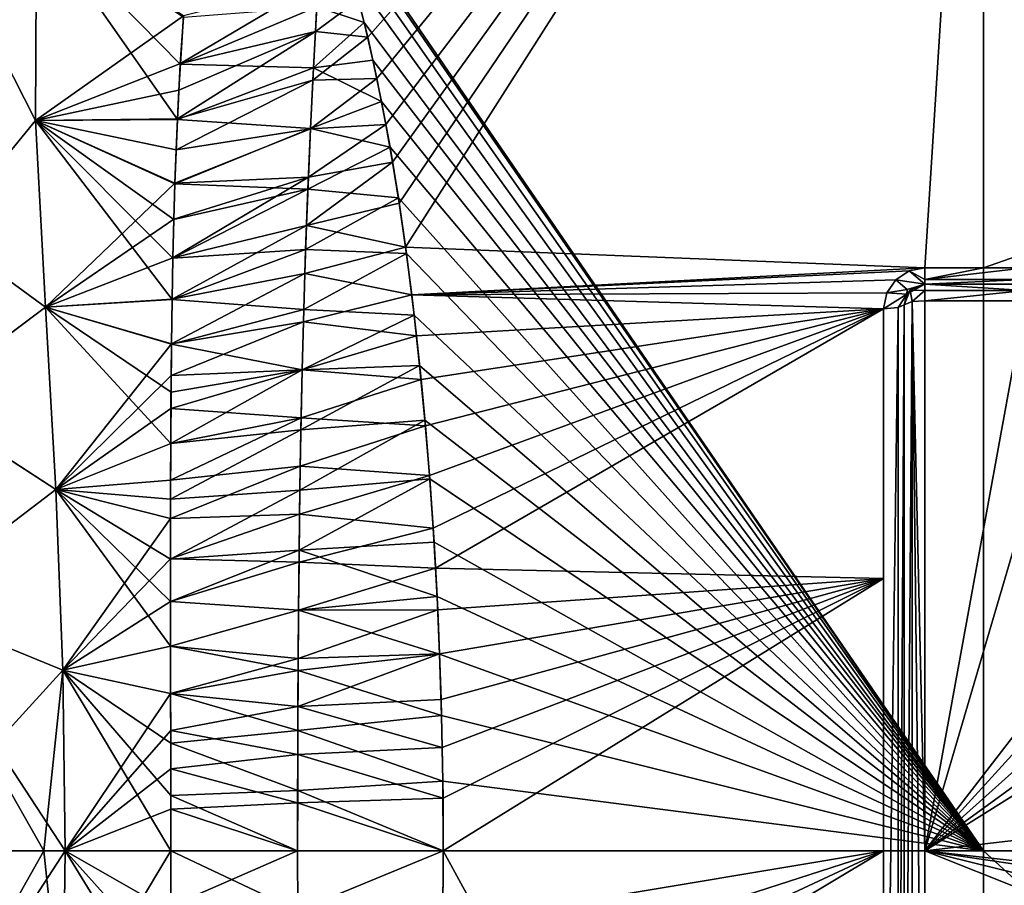
# Model space of a CAD drawing. Units: millimetres. Extents: x -86 to 108, y 0 to 238.
# Drawn here: x 13 to 18, y 13 to 18 of the extents above; entities that cross this region are included whole.
import ezdxf

# ---------------------------------------------------------------- set-up
doc = ezdxf.new("R2010")
doc.units = ezdxf.units.MM
doc.header["$LTSCALE"] = 65.185185
for name, color, linetype in [('141', 7, 'CONTINUOUS'), ('142', 7, 'CONTINUOUS'), ('221', 7, 'CONTINUOUS'), ('222', 7, 'CONTINUOUS'), ('223', 7, 'CONTINUOUS'), ('224', 7, 'CONTINUOUS'), ('229', 7, 'CONTINUOUS'), ('230', 7, 'CONTINUOUS'), ('231', 7, 'CONTINUOUS'), ('236', 7, 'CONTINUOUS'), ('237', 7, 'CONTINUOUS'), ('238', 7, 'CONTINUOUS'), ('243', 7, 'CONTINUOUS'), ('273', 7, 'CONTINUOUS'), ('277', 7, 'CONTINUOUS'), ('278', 7, 'CONTINUOUS'), ('279', 7, 'CONTINUOUS'), ('319', 7, 'CONTINUOUS'), ('320', 7, 'CONTINUOUS'), ('321', 7, 'CONTINUOUS'), ('87', 7, 'CONTINUOUS'), ('88', 7, 'CONTINUOUS')]:
    doc.layers.add(name, color=color, linetype=linetype)

msp = doc.modelspace()

# ---------------------------------------------------------------- linework, layer by layer
at = {"layer": '141', "linetype": 'Continuous'}
for points in [[(17.45, 16.25, 13.1957), (17.45, 16.25, 13.5432), (17.9375, 16.25, 13.5432), (17.45, 16.25, 13.1957)], [(17.9375, 16.25, 13.1957), (17.45, 16.25, 13.1957), (17.9375, 16.25, 13.5432), (17.9375, 16.25, 13.1957)]]:
    msp.add_3dface(points, dxfattribs=at)
at = {"layer": '142', "linetype": 'Continuous'}
for points in [[(17.35, 16.15, 13.2374), (17.35, 13.5, 13.4999), (17.35, 16.15, 13.5432), (17.35, 16.15, 13.2374)], [(17.35, 16.15, 13.5432), (17.35, 13.5, 13.4999), (17.35, 13.5, 13.7998), (17.35, 16.15, 13.5432)], [(17.35, 10.85, 13.2374), (17.35, 10.85, 13.5432), (17.35, 13.5, 13.7998), (17.35, 10.85, 13.2374)], [(17.35, 13.5, 13.4999), (17.35, 10.85, 13.2374), (17.35, 13.5, 13.7998), (17.35, 13.5, 13.4999)]]:
    msp.add_3dface(points, dxfattribs=at)
at = {"layer": '221', "linetype": 'Continuous'}
for points in [[(8.4083, 18.169, -12.4), (13.2104, 18.169, -12.4), (8.4083, 8.831, -12.4), (8.4083, 18.169, -12.4)], [(8.4083, 8.831, -12.4), (13.2104, 18.169, -12.4), (13.1385, 18.0279, -12.4), (8.4083, 8.831, -12.4)], [(12.9188, 17.4646, -12.4), (8.4083, 8.831, -12.4), (13.1385, 18.0279, -12.4), (12.9188, 17.4646, -12.4)]]:
    msp.add_3dface(points, dxfattribs=at)
at = {"layer": '222', "linetype": 'Continuous'}
for points in [[(8.4083, 8.831, 12.4), (13.2104, 8.831, 12.4), (8.4083, 18.169, 12.4), (8.4083, 8.831, 12.4)], [(8.4083, 18.169, 12.4), (13.2104, 8.831, 12.4), (13.1386, 8.9718, 12.4), (8.4083, 18.169, 12.4)], [(12.9192, 9.5341, 12.4), (8.4083, 18.169, 12.4), (13.1386, 8.9718, 12.4), (12.9192, 9.5341, 12.4)], [(13.1385, 18.0279, 12.4), (10.2296, 18.169, 12.4), (12.9188, 17.4646, 12.4), (13.1385, 18.0279, 12.4)]]:
    msp.add_3dface(points, dxfattribs=at)
at = {"layer": '223', "linetype": 'Continuous'}
for points in [[(12.9188, 17.4646, -12.4), (13.1385, 18.0279, -12.4), (13.1338, 17.0444, -12.4261), (12.9188, 17.4646, -12.4)], [(13.1385, 18.0279, -12.4), (13.8229, 17.048, -12.66), (13.1338, 17.0444, -12.4261), (13.1385, 18.0279, -12.4)], [(13.8229, 17.048, -12.66), (13.1385, 18.0279, -12.4), (13.8372, 17.3169, -12.623), (13.8229, 17.048, -12.66)], [(13.8372, 17.3169, -12.623), (13.1385, 18.0279, -12.4), (13.8521, 17.5461, -12.589), (13.8372, 17.3169, -12.623)], [(12.6879, 16.499, -12.4), (12.9188, 17.4646, -12.4), (13.1338, 17.0444, -12.4261), (12.6879, 16.499, -12.4)], [(12.6879, 16.499, -12.4), (13.1338, 17.0444, -12.4261), (13.183, 16.1387, -12.4761), (12.6879, 16.499, -12.4)], [(13.8229, 17.048, -12.66), (13.8105, 16.7367, -12.6996), (13.1338, 17.0444, -12.4261), (13.8229, 17.048, -12.66)], [(13.8009, 16.3757, -12.7412), (13.7973, 16.1747, -12.7623), (13.1338, 17.0444, -12.4261), (13.8009, 16.3757, -12.7412)], [(13.1338, 17.0444, -12.4261), (13.7973, 16.1747, -12.7623), (13.183, 16.1387, -12.4761), (13.1338, 17.0444, -12.4261)], [(13.8054, 16.5627, -12.7202), (13.8009, 16.3757, -12.7412), (13.1338, 17.0444, -12.4261), (13.8054, 16.5627, -12.7202)], [(13.8105, 16.7367, -12.6996), (13.8054, 16.5627, -12.7202), (13.1338, 17.0444, -12.4261), (13.8105, 16.7367, -12.6996)], [(12.5738, 15.681, -12.4), (12.6879, 16.499, -12.4), (13.183, 16.1387, -12.4761), (12.5738, 15.681, -12.4)], [(13.7973, 16.1747, -12.7623), (13.7944, 15.9586, -12.7834), (13.183, 16.1387, -12.4761), (13.7973, 16.1747, -12.7623)], [(12.5738, 15.681, -12.4), (13.183, 16.1387, -12.4761), (13.2327, 15.2539, -12.5252), (12.5738, 15.681, -12.4)], [(13.7923, 15.7261, -12.8042), (13.7909, 15.476, -12.8243), (13.183, 16.1387, -12.4761), (13.7923, 15.7261, -12.8042)], [(13.183, 16.1387, -12.4761), (13.7909, 15.476, -12.8243), (13.2327, 15.2539, -12.5252), (13.183, 16.1387, -12.4761)], [(13.7944, 15.9586, -12.7834), (13.7923, 15.7261, -12.8042), (13.183, 16.1387, -12.4761), (13.7944, 15.9586, -12.7834)], [(12.4973, 14.6917, -12.4), (12.5738, 15.681, -12.4), (13.2327, 15.2539, -12.5252), (12.4973, 14.6917, -12.4)], [(13.7909, 15.476, -12.8243), (13.7901, 15.2065, -12.8434), (13.2327, 15.2539, -12.5252), (13.7909, 15.476, -12.8243)], [(12.4973, 14.6917, -12.4), (13.2327, 15.2539, -12.5252), (13.2667, 14.376, -12.5595), (12.4973, 14.6917, -12.4)], [(13.7899, 14.7095, -12.8715), (13.7901, 14.4925, -12.8808), (13.2327, 15.2539, -12.5252), (13.7899, 14.7095, -12.8715)], [(13.2327, 15.2539, -12.5252), (13.7901, 14.4925, -12.8808), (13.2667, 14.376, -12.5595), (13.2327, 15.2539, -12.5252)], [(13.7898, 14.9159, -12.861), (13.7899, 14.7095, -12.8715), (13.2327, 15.2539, -12.5252), (13.7898, 14.9159, -12.861)], [(13.7901, 15.2065, -12.8434), (13.7898, 14.9159, -12.861), (13.2327, 15.2539, -12.5252), (13.7901, 15.2065, -12.8434)], [(12.4679, 13.5, -12.4), (12.4973, 14.6917, -12.4), (13.1751, 13.5, -12.5292), (12.4679, 13.5, -12.4)], [(12.4973, 14.6917, -12.4), (13.2667, 14.376, -12.5595), (13.2787, 13.5, -12.5717), (12.4973, 14.6917, -12.4)], [(12.4973, 14.6917, -12.4), (13.2787, 13.5, -12.5717), (13.1751, 13.5, -12.5292), (12.4973, 14.6917, -12.4)], [(13.7901, 14.4925, -12.8808), (13.7903, 14.2637, -12.8886), (13.2667, 14.376, -12.5595), (13.7901, 14.4925, -12.8808)], [(13.7908, 13.7681, -12.8986), (13.7908, 13.5, -12.9), (13.2667, 14.376, -12.5595), (13.7908, 13.7681, -12.8986)], [(13.2667, 14.376, -12.5595), (13.7908, 13.5, -12.9), (13.2787, 13.5, -12.5717), (13.2667, 14.376, -12.5595)], [(13.7906, 14.0228, -12.8947), (13.7908, 13.7681, -12.8986), (13.2667, 14.376, -12.5595), (13.7906, 14.0228, -12.8947)], [(13.7903, 14.2637, -12.8886), (13.7906, 14.0228, -12.8947), (13.2667, 14.376, -12.5595), (13.7903, 14.2637, -12.8886)]]:
    msp.add_3dface(points, dxfattribs=at)
at = {"layer": '224', "linetype": 'Continuous'}
for points in [[(12.4978, 12.2999, -12.4), (12.4679, 13.5, -12.4), (13.2667, 12.624, -12.5595), (12.4978, 12.2999, -12.4)], [(12.4679, 13.5, -12.4), (13.1751, 13.5, -12.5292), (13.2667, 12.624, -12.5595), (12.4679, 13.5, -12.4)], [(13.1751, 13.5, -12.5292), (13.2787, 13.5, -12.5717), (13.2667, 12.624, -12.5595), (13.1751, 13.5, -12.5292)], [(13.2787, 13.5, -12.5717), (13.7903, 12.669, -12.8865), (13.2667, 12.624, -12.5595), (13.2787, 13.5, -12.5717)], [(13.2787, 13.5, -12.5717), (13.7908, 13.5, -12.9), (13.7908, 13.2065, -12.8984), (13.2787, 13.5, -12.5717)], [(13.7903, 12.669, -12.8865), (13.2787, 13.5, -12.5717), (13.7905, 12.9295, -12.8936), (13.7903, 12.669, -12.8865)], [(13.7905, 12.9295, -12.8936), (13.2787, 13.5, -12.5717), (13.7908, 13.2065, -12.8984), (13.7905, 12.9295, -12.8936)]]:
    msp.add_3dface(points, dxfattribs=at)
at = {"layer": '229', "linetype": 'Continuous'}
for points in [[(13.1385, 18.0279, 12.4), (12.9188, 17.4646, 12.4), (13.1338, 17.0444, 12.4261), (13.1385, 18.0279, 12.4)], [(13.8525, 17.5511, 12.5883), (13.1385, 18.0279, 12.4), (13.1338, 17.0444, 12.4261), (13.8525, 17.5511, 12.5883)], [(13.8374, 17.3207, 12.6224), (13.8525, 17.5511, 12.5883), (13.1338, 17.0444, 12.4261), (13.8374, 17.3207, 12.6224)], [(12.9188, 17.4646, 12.4), (12.6879, 16.4991, 12.4), (13.1338, 17.0444, 12.4261), (12.9188, 17.4646, 12.4)], [(13.83, 17.1912, 12.6406), (13.8374, 17.3207, 12.6224), (13.1338, 17.0444, 12.4261), (13.83, 17.1912, 12.6406)], [(13.823, 17.0516, 12.6596), (13.83, 17.1912, 12.6406), (13.1338, 17.0444, 12.4261), (13.823, 17.0516, 12.6596)], [(12.6879, 16.4991, 12.4), (13.1831, 16.1387, 12.4762), (13.1338, 17.0444, 12.4261), (12.6879, 16.4991, 12.4)], [(13.8165, 16.9012, 12.6791), (13.823, 17.0516, 12.6596), (13.1338, 17.0444, 12.4261), (13.8165, 16.9012, 12.6791)], [(13.8106, 16.7393, 12.6993), (13.8165, 16.9012, 12.6791), (13.1338, 17.0444, 12.4261), (13.8106, 16.7393, 12.6993)], [(13.1831, 16.1387, 12.4762), (13.8106, 16.7393, 12.6993), (13.1338, 17.0444, 12.4261), (13.1831, 16.1387, 12.4762)], [(13.8054, 16.565, 12.72), (13.8106, 16.7393, 12.6993), (13.1831, 16.1387, 12.4762), (13.8054, 16.565, 12.72)], [(13.801, 16.3776, 12.741), (13.8054, 16.565, 12.72), (13.1831, 16.1387, 12.4762), (13.801, 16.3776, 12.741)], [(12.6879, 16.4991, 12.4), (12.5738, 15.6811, 12.4), (13.1831, 16.1387, 12.4762), (12.6879, 16.4991, 12.4)], [(13.7973, 16.1763, 12.7621), (13.801, 16.3776, 12.741), (13.1831, 16.1387, 12.4762), (13.7973, 16.1763, 12.7621)], [(13.7944, 15.9598, 12.7833), (13.7973, 16.1763, 12.7621), (13.1831, 16.1387, 12.4762), (13.7944, 15.9598, 12.7833)], [(12.5738, 15.6811, 12.4), (13.2328, 15.2539, 12.5252), (13.1831, 16.1387, 12.4762), (12.5738, 15.6811, 12.4)], [(13.2328, 15.2539, 12.5252), (13.7944, 15.9598, 12.7833), (13.1831, 16.1387, 12.4762), (13.2328, 15.2539, 12.5252)], [(13.7929, 15.8065, 12.7972), (13.7944, 15.9598, 12.7833), (13.2328, 15.2539, 12.5252), (13.7929, 15.8065, 12.7972)], [(13.7917, 15.6456, 12.8109), (13.7929, 15.8065, 12.7972), (13.2328, 15.2539, 12.5252), (13.7917, 15.6456, 12.8109)], [(12.5738, 15.6811, 12.4), (12.4974, 14.6918, 12.4), (13.2328, 15.2539, 12.5252), (12.5738, 15.6811, 12.4)], [(13.7909, 15.4765, 12.8243), (13.7917, 15.6456, 12.8109), (13.2328, 15.2539, 12.5252), (13.7909, 15.4765, 12.8243)], [(13.7903, 15.2989, 12.8372), (13.7909, 15.4765, 12.8243), (13.2328, 15.2539, 12.5252), (13.7903, 15.2989, 12.8372)], [(13.79, 15.1121, 12.8495), (13.7903, 15.2989, 12.8372), (13.2328, 15.2539, 12.5252), (13.79, 15.1121, 12.8495)], [(12.4974, 14.6918, 12.4), (13.2668, 14.376, 12.5595), (13.2328, 15.2539, 12.5252), (12.4974, 14.6918, 12.4)], [(13.2668, 14.376, 12.5595), (13.79, 15.1121, 12.8495), (13.2328, 15.2539, 12.5252), (13.2668, 14.376, 12.5595)], [(13.7898, 14.916, 12.861), (13.79, 15.1121, 12.8495), (13.2668, 14.376, 12.5595), (13.7898, 14.916, 12.861)], [(13.7899, 14.7095, 12.8715), (13.7898, 14.916, 12.861), (13.2668, 14.376, 12.5595), (13.7899, 14.7095, 12.8715)], [(12.4974, 14.6918, 12.4), (12.4679, 13.5, 12.4), (13.2668, 14.376, 12.5595), (12.4974, 14.6918, 12.4)], [(13.7901, 14.4924, 12.8808), (13.7899, 14.7095, 12.8715), (13.2668, 14.376, 12.5595), (13.7901, 14.4924, 12.8808)], [(13.7903, 14.2635, 12.8886), (13.7901, 14.4924, 12.8808), (13.2668, 14.376, 12.5595), (13.7903, 14.2635, 12.8886)], [(13.2668, 14.376, 12.5595), (12.4679, 13.5, 12.4), (13.1751, 13.5, 12.5292), (13.2668, 14.376, 12.5595)], [(13.2788, 13.5, 12.5717), (13.2668, 14.376, 12.5595), (13.1751, 13.5, 12.5292), (13.2788, 13.5, 12.5717)], [(13.2788, 13.5, 12.5717), (13.7903, 14.2635, 12.8886), (13.2668, 14.376, 12.5595), (13.2788, 13.5, 12.5717)], [(13.7905, 14.0841, 12.8933), (13.7903, 14.2635, 12.8886), (13.2788, 13.5, 12.5717), (13.7905, 14.0841, 12.8933)], [(13.7907, 13.897, 12.8969), (13.7905, 14.0841, 12.8933), (13.2788, 13.5, 12.5717), (13.7907, 13.897, 12.8969)], [(13.7909, 13.7022, 12.8993), (13.7907, 13.897, 12.8969), (13.2788, 13.5, 12.5717), (13.7909, 13.7022, 12.8993)], [(13.7908, 13.5, 12.9), (13.7909, 13.7022, 12.8993), (13.2788, 13.5, 12.5717), (13.7908, 13.5, 12.9)]]:
    msp.add_3dface(points, dxfattribs=at)
at = {"layer": '230', "linetype": 'Continuous'}
for points in [[(12.4679, 13.5, 12.4), (12.4978, 12.2999, 12.4), (13.1751, 13.5, 12.5292), (12.4679, 13.5, 12.4)], [(12.4978, 12.2999, 12.4), (13.2788, 13.5, 12.5717), (13.1751, 13.5, 12.5292), (12.4978, 12.2999, 12.4)], [(13.2788, 13.5, 12.5717), (12.4978, 12.2999, 12.4), (13.2669, 12.6239, 12.5595), (13.2788, 13.5, 12.5717)], [(13.7908, 13.5, 12.9), (13.2788, 13.5, 12.5717), (13.2669, 12.6239, 12.5595), (13.7908, 13.5, 12.9)], [(13.7908, 13.2305, 12.8986), (13.7908, 13.5, 12.9), (13.2669, 12.6239, 12.5595), (13.7908, 13.2305, 12.8986)]]:
    msp.add_3dface(points, dxfattribs=at)
at = {"layer": '231', "linetype": 'Continuous'}
for points in [[(13.7908, 13.2065, -12.8984), (13.7908, 13.5, -12.9), (14.4068, 13.2083, -13.2684), (13.7908, 13.2065, -12.8984)], [(14.4068, 13.2083, -13.2684), (13.7908, 13.5, -12.9), (14.4066, 13.5, -13.2708), (14.4068, 13.2083, -13.2684)], [(15.1137, 13.5, -13.4), (14.4068, 13.2083, -13.2684), (14.4066, 13.5, -13.2708), (15.1137, 13.5, -13.4)], [(15.1137, 13.5, -13.4), (15.1111, 13.149, -13.3954), (14.4068, 13.2083, -13.2684), (15.1137, 13.5, -13.4)]]:
    msp.add_3dface(points, dxfattribs=at)
at = {"layer": '236', "linetype": 'Continuous'}
for points in [[(14.6645, 17.7627, -12.7039), (14.7295, 17.52, -12.7828), (14.4997, 17.5954, -12.748), (14.6645, 17.7627, -12.7039)], [(13.8372, 17.3169, -12.623), (13.8521, 17.5461, -12.589), (14.4997, 17.5954, -12.748), (13.8372, 17.3169, -12.623)], [(13.8372, 17.3169, -12.623), (14.4997, 17.5954, -12.748), (14.4842, 17.2987, -12.8286), (13.8372, 17.3169, -12.623)], [(14.4997, 17.5954, -12.748), (14.7295, 17.52, -12.7828), (14.4842, 17.2987, -12.8286), (14.4997, 17.5954, -12.748)], [(14.7295, 17.52, -12.7828), (14.7721, 17.3371, -12.8389), (14.4842, 17.2987, -12.8286), (14.7295, 17.52, -12.7828)], [(13.8229, 17.048, -12.66), (13.8372, 17.3169, -12.623), (14.4842, 17.2987, -12.8286), (13.8229, 17.048, -12.66)], [(13.8229, 17.048, -12.66), (14.4842, 17.2987, -12.8286), (14.4694, 17.0044, -12.8996), (13.8229, 17.048, -12.66)], [(14.4842, 17.2987, -12.8286), (14.8139, 17.1359, -12.8973), (14.4694, 17.0044, -12.8996), (14.4842, 17.2987, -12.8286)], [(14.7721, 17.3371, -12.8389), (14.8139, 17.1359, -12.8973), (14.4842, 17.2987, -12.8286), (14.7721, 17.3371, -12.8389)], [(14.8139, 17.1359, -12.8973), (14.8551, 16.9138, -12.9578), (14.4694, 17.0044, -12.8996), (14.8139, 17.1359, -12.8973)], [(13.8105, 16.7367, -12.6996), (13.8229, 17.048, -12.66), (14.4694, 17.0044, -12.8996), (13.8105, 16.7367, -12.6996)], [(13.8105, 16.7367, -12.6996), (14.4694, 17.0044, -12.8996), (14.4564, 16.7112, -12.9626), (13.8105, 16.7367, -12.6996)], [(14.4694, 17.0044, -12.8996), (14.8551, 16.9138, -12.9578), (14.4564, 16.7112, -12.9626), (14.4694, 17.0044, -12.8996)], [(14.8551, 16.9138, -12.9578), (14.8954, 16.6685, -13.02), (14.4564, 16.7112, -12.9626), (14.8551, 16.9138, -12.9578)], [(13.8054, 16.5627, -12.7202), (13.8105, 16.7367, -12.6996), (14.4564, 16.7112, -12.9626), (13.8054, 16.5627, -12.7202)], [(13.8009, 16.3757, -12.7412), (13.8054, 16.5627, -12.7202), (14.4564, 16.7112, -12.9626), (13.8009, 16.3757, -12.7412)], [(13.8009, 16.3757, -12.7412), (14.4564, 16.7112, -12.9626), (14.4453, 16.4186, -13.0186), (13.8009, 16.3757, -12.7412)], [(14.4564, 16.7112, -12.9626), (14.8954, 16.6685, -13.02), (14.4453, 16.4186, -13.0186), (14.4564, 16.7112, -12.9626)], [(14.8954, 16.6685, -13.02), (14.9345, 16.3979, -13.0829), (14.4453, 16.4186, -13.0186), (14.8954, 16.6685, -13.02)], [(13.7973, 16.1747, -12.7623), (13.8009, 16.3757, -12.7412), (14.4453, 16.4186, -13.0186), (13.7973, 16.1747, -12.7623)], [(13.7973, 16.1747, -12.7623), (14.4453, 16.4186, -13.0186), (14.4361, 16.1264, -13.0681), (13.7973, 16.1747, -12.7623)], [(14.4453, 16.4186, -13.0186), (14.9345, 16.3979, -13.0829), (14.4361, 16.1264, -13.0681), (14.4453, 16.4186, -13.0186)], [(14.9345, 16.3979, -13.0829), (14.972, 16.0991, -13.1455), (14.4361, 16.1264, -13.0681), (14.9345, 16.3979, -13.0829)], [(13.7944, 15.9586, -12.7834), (13.7973, 16.1747, -12.7623), (14.4361, 16.1264, -13.0681), (13.7944, 15.9586, -12.7834)], [(13.7944, 15.9586, -12.7834), (14.4361, 16.1264, -13.0681), (14.4286, 15.8344, -13.1117), (13.7944, 15.9586, -12.7834)], [(14.4361, 16.1264, -13.0681), (14.972, 16.0991, -13.1455), (14.4286, 15.8344, -13.1117), (14.4361, 16.1264, -13.0681)], [(14.972, 16.0991, -13.1455), (14.9988, 15.8544, -13.1915), (14.4286, 15.8344, -13.1117), (14.972, 16.0991, -13.1455)], [(13.7923, 15.7261, -12.8042), (13.7944, 15.9586, -12.7834), (14.4286, 15.8344, -13.1117), (13.7923, 15.7261, -12.8042)], [(13.7909, 15.476, -12.8243), (13.7923, 15.7261, -12.8042), (14.4286, 15.8344, -13.1117), (13.7909, 15.476, -12.8243)], [(13.7909, 15.476, -12.8243), (14.4286, 15.8344, -13.1117), (14.4225, 15.5425, -13.1496), (13.7909, 15.476, -12.8243)], [(14.9988, 15.8544, -13.1915), (15.0241, 15.5904, -13.2359), (14.4225, 15.5425, -13.1496), (14.9988, 15.8544, -13.1915)], [(14.4286, 15.8344, -13.1117), (14.9988, 15.8544, -13.1915), (14.4225, 15.5425, -13.1496), (14.4286, 15.8344, -13.1117)], [(15.0241, 15.5904, -13.2359), (15.0475, 15.3057, -13.2778), (14.4177, 15.2507, -13.1822), (15.0241, 15.5904, -13.2359)], [(14.4225, 15.5425, -13.1496), (15.0241, 15.5904, -13.2359), (14.4177, 15.2507, -13.1822), (14.4225, 15.5425, -13.1496)], [(13.7901, 15.2065, -12.8434), (13.7909, 15.476, -12.8243), (14.4225, 15.5425, -13.1496), (13.7901, 15.2065, -12.8434)], [(13.7901, 15.2065, -12.8434), (14.4225, 15.5425, -13.1496), (14.4177, 15.2507, -13.1822), (13.7901, 15.2065, -12.8434)], [(15.0475, 15.3057, -13.2778), (15.0686, 14.9983, -13.316), (14.414, 14.9589, -13.2095), (15.0475, 15.3057, -13.2778)], [(14.4177, 15.2507, -13.1822), (15.0475, 15.3057, -13.2778), (14.414, 14.9589, -13.2095), (14.4177, 15.2507, -13.1822)], [(13.7898, 14.9159, -12.861), (13.7901, 15.2065, -12.8434), (14.4177, 15.2507, -13.1822), (13.7898, 14.9159, -12.861)], [(13.7898, 14.9159, -12.861), (14.4177, 15.2507, -13.1822), (14.414, 14.9589, -13.2095), (13.7898, 14.9159, -12.861)], [(13.7899, 14.7095, -12.8715), (13.7898, 14.9159, -12.861), (14.414, 14.9589, -13.2095), (13.7899, 14.7095, -12.8715)], [(13.7899, 14.7095, -12.8715), (14.414, 14.9589, -13.2095), (14.4111, 14.6671, -13.2317), (13.7899, 14.7095, -12.8715)], [(14.414, 14.9589, -13.2095), (15.0832, 14.7346, -13.343), (14.4111, 14.6671, -13.2317), (14.414, 14.9589, -13.2095)], [(15.0686, 14.9983, -13.316), (15.0832, 14.7346, -13.343), (14.414, 14.9589, -13.2095), (15.0686, 14.9983, -13.316)], [(15.0832, 14.7346, -13.343), (15.0956, 14.4542, -13.366), (14.4111, 14.6671, -13.2317), (15.0832, 14.7346, -13.343)], [(13.7901, 14.4925, -12.8808), (13.7899, 14.7095, -12.8715), (14.4111, 14.6671, -13.2317), (13.7901, 14.4925, -12.8808)], [(13.7901, 14.4925, -12.8808), (14.4111, 14.6671, -13.2317), (14.4091, 14.3753, -13.2488), (13.7901, 14.4925, -12.8808)], [(14.4111, 14.6671, -13.2317), (15.0956, 14.4542, -13.366), (14.4091, 14.3753, -13.2488), (14.4111, 14.6671, -13.2317)], [(13.7903, 14.2637, -12.8886), (13.7901, 14.4925, -12.8808), (14.4091, 14.3753, -13.2488), (13.7903, 14.2637, -12.8886)], [(15.0956, 14.4542, -13.366), (15.1052, 14.1559, -13.3839), (14.4091, 14.3753, -13.2488), (15.0956, 14.4542, -13.366)], [(13.7903, 14.2637, -12.8886), (14.4091, 14.3753, -13.2488), (14.4077, 14.0836, -13.2611), (13.7903, 14.2637, -12.8886)], [(14.4091, 14.3753, -13.2488), (15.1052, 14.1559, -13.3839), (14.4077, 14.0836, -13.2611), (14.4091, 14.3753, -13.2488)], [(13.7906, 14.0228, -12.8947), (13.7903, 14.2637, -12.8886), (14.4077, 14.0836, -13.2611), (13.7906, 14.0228, -12.8947)], [(15.1052, 14.1559, -13.3839), (15.1113, 13.8379, -13.3957), (14.4077, 14.0836, -13.2611), (15.1052, 14.1559, -13.3839)], [(13.7906, 14.0228, -12.8947), (14.4077, 14.0836, -13.2611), (14.4068, 13.7918, -13.2684), (13.7906, 14.0228, -12.8947)], [(14.4077, 14.0836, -13.2611), (15.1113, 13.8379, -13.3957), (14.4068, 13.7918, -13.2684), (14.4077, 14.0836, -13.2611)], [(13.7908, 13.7681, -12.8986), (13.7906, 14.0228, -12.8947), (14.4068, 13.7918, -13.2684), (13.7908, 13.7681, -12.8986)], [(15.1113, 13.8379, -13.3957), (15.1137, 13.5, -13.4), (14.4068, 13.7918, -13.2684), (15.1113, 13.8379, -13.3957)], [(14.4066, 13.5, -13.2708), (13.7908, 13.7681, -12.8986), (14.4068, 13.7918, -13.2684), (14.4066, 13.5, -13.2708)], [(13.7908, 13.5, -12.9), (13.7908, 13.7681, -12.8986), (14.4066, 13.5, -13.2708), (13.7908, 13.5, -12.9)], [(15.1137, 13.5, -13.4), (14.4066, 13.5, -13.2708), (14.4068, 13.7918, -13.2684), (15.1137, 13.5, -13.4)]]:
    msp.add_3dface(points, dxfattribs=at)
at = {"layer": '237', "linetype": 'Continuous'}
for points in [[(13.7908, 13.5, 12.9), (13.7908, 13.2305, 12.8986), (14.4065, 13.5, 13.2708), (13.7908, 13.5, 12.9)], [(13.7908, 13.2305, 12.8986), (14.4068, 13.2082, 13.2684), (14.4065, 13.5, 13.2708), (13.7908, 13.2305, 12.8986)], [(14.4068, 13.2082, 13.2684), (15.1137, 13.5, 13.4), (14.4065, 13.5, 13.2708), (14.4068, 13.2082, 13.2684)], [(15.111, 13.1429, 13.3952), (15.1137, 13.5, 13.4), (14.4068, 13.2082, 13.2684), (15.111, 13.1429, 13.3952)]]:
    msp.add_3dface(points, dxfattribs=at)
at = {"layer": '238', "linetype": 'Continuous'}
for points in [[(13.8525, 17.5511, 12.5883), (13.8374, 17.3207, 12.6224), (14.5053, 17.7145, 12.7128), (13.8525, 17.5511, 12.5883)], [(14.5053, 17.7145, 12.7128), (13.8374, 17.3207, 12.6224), (14.4935, 17.4757, 12.7817), (14.5053, 17.7145, 12.7128)], [(14.7013, 17.6307, 12.7475), (14.5053, 17.7145, 12.7128), (14.4935, 17.4757, 12.7817), (14.7013, 17.6307, 12.7475)], [(14.7466, 17.449, 12.8049), (14.7013, 17.6307, 12.7475), (14.4935, 17.4757, 12.7817), (14.7466, 17.449, 12.8049)], [(13.83, 17.1912, 12.6406), (13.823, 17.0516, 12.6596), (14.4935, 17.4757, 12.7817), (13.83, 17.1912, 12.6406)], [(14.4935, 17.4757, 12.7817), (13.823, 17.0516, 12.6596), (14.4811, 17.2392, 12.8437), (14.4935, 17.4757, 12.7817)], [(13.8374, 17.3207, 12.6224), (13.83, 17.1912, 12.6406), (14.4935, 17.4757, 12.7817), (13.8374, 17.3207, 12.6224)], [(14.7466, 17.449, 12.8049), (14.4935, 17.4757, 12.7817), (14.4811, 17.2392, 12.8437), (14.7466, 17.449, 12.8049)], [(14.7913, 17.2477, 12.8653), (14.7466, 17.449, 12.8049), (14.4811, 17.2392, 12.8437), (14.7913, 17.2477, 12.8653)], [(13.823, 17.0516, 12.6596), (13.8165, 16.9012, 12.6791), (14.4811, 17.2392, 12.8437), (13.823, 17.0516, 12.6596)], [(14.4811, 17.2392, 12.8437), (13.8165, 16.9012, 12.6791), (14.4694, 17.0038, 12.8997), (14.4811, 17.2392, 12.8437)], [(14.8351, 17.0246, 12.9282), (14.7913, 17.2477, 12.8653), (14.4694, 17.0038, 12.8997), (14.8351, 17.0246, 12.9282)], [(14.7913, 17.2477, 12.8653), (14.4811, 17.2392, 12.8437), (14.4694, 17.0038, 12.8997), (14.7913, 17.2477, 12.8653)], [(14.8675, 16.8413, 12.9767), (14.8351, 17.0246, 12.9282), (14.4588, 16.7692, 12.9507), (14.8675, 16.8413, 12.9767)], [(14.8351, 17.0246, 12.9282), (14.4694, 17.0038, 12.8997), (14.4588, 16.7692, 12.9507), (14.8351, 17.0246, 12.9282)], [(13.8165, 16.9012, 12.6791), (13.8106, 16.7393, 12.6993), (14.4694, 17.0038, 12.8997), (13.8165, 16.9012, 12.6791)], [(14.4694, 17.0038, 12.8997), (13.8106, 16.7393, 12.6993), (14.4588, 16.7692, 12.9507), (14.4694, 17.0038, 12.8997)], [(14.8993, 16.6433, 13.0261), (14.8675, 16.8413, 12.9767), (14.4495, 16.5351, 12.9971), (14.8993, 16.6433, 13.0261)], [(14.8675, 16.8413, 12.9767), (14.4588, 16.7692, 12.9507), (14.4495, 16.5351, 12.9971), (14.8675, 16.8413, 12.9767)], [(13.8054, 16.565, 12.72), (13.801, 16.3776, 12.741), (14.4588, 16.7692, 12.9507), (13.8054, 16.565, 12.72)], [(14.4588, 16.7692, 12.9507), (13.801, 16.3776, 12.741), (14.4495, 16.5351, 12.9971), (14.4588, 16.7692, 12.9507)], [(13.8106, 16.7393, 12.6993), (13.8054, 16.565, 12.72), (14.4588, 16.7692, 12.9507), (13.8106, 16.7393, 12.6993)], [(14.9302, 16.4293, 13.0759), (14.8993, 16.6433, 13.0261), (14.4495, 16.5351, 12.9971), (14.9302, 16.4293, 13.0759)], [(13.801, 16.3776, 12.741), (13.7973, 16.1763, 12.7621), (14.4495, 16.5351, 12.9971), (13.801, 16.3776, 12.741)], [(14.4495, 16.5351, 12.9971), (13.7973, 16.1763, 12.7621), (14.4414, 16.3013, 13.0392), (14.4495, 16.5351, 12.9971)], [(14.9302, 16.4293, 13.0759), (14.4495, 16.5351, 12.9971), (14.4414, 16.3013, 13.0392), (14.9302, 16.4293, 13.0759)], [(14.9602, 16.1979, 13.1256), (14.9302, 16.4293, 13.0759), (14.4414, 16.3013, 13.0392), (14.9602, 16.1979, 13.1256)], [(13.7973, 16.1763, 12.7621), (13.7944, 15.9598, 12.7833), (14.4414, 16.3013, 13.0392), (13.7973, 16.1763, 12.7621)], [(14.4414, 16.3013, 13.0392), (13.7944, 15.9598, 12.7833), (14.4344, 16.0676, 13.0773), (14.4414, 16.3013, 13.0392)], [(14.9602, 16.1979, 13.1256), (14.4414, 16.3013, 13.0392), (14.4344, 16.0676, 13.0773), (14.9602, 16.1979, 13.1256)], [(14.9834, 15.9993, 13.1649), (14.9602, 16.1979, 13.1256), (14.4344, 16.0676, 13.0773), (14.9834, 15.9993, 13.1649)], [(13.7944, 15.9598, 12.7833), (13.7929, 15.8065, 12.7972), (14.4344, 16.0676, 13.0773), (13.7944, 15.9598, 12.7833)], [(14.4344, 16.0676, 13.0773), (13.7929, 15.8065, 12.7972), (14.4286, 15.834, 13.1117), (14.4344, 16.0676, 13.0773)], [(14.9834, 15.9993, 13.1649), (14.4344, 16.0676, 13.0773), (14.4286, 15.834, 13.1117), (14.9834, 15.9993, 13.1649)], [(15.0056, 15.7876, 13.2033), (14.9834, 15.9993, 13.1649), (14.4286, 15.834, 13.1117), (15.0056, 15.7876, 13.2033)], [(13.7929, 15.8065, 12.7972), (13.7917, 15.6456, 12.8109), (14.4286, 15.834, 13.1117), (13.7929, 15.8065, 12.7972)], [(14.4286, 15.834, 13.1117), (13.7917, 15.6456, 12.8109), (14.4236, 15.6006, 13.1425), (14.4286, 15.834, 13.1117)], [(15.0056, 15.7876, 13.2033), (14.4286, 15.834, 13.1117), (14.4236, 15.6006, 13.1425), (15.0056, 15.7876, 13.2033)], [(15.0266, 15.562, 13.2404), (15.0056, 15.7876, 13.2033), (14.4236, 15.6006, 13.1425), (15.0266, 15.562, 13.2404)], [(13.7917, 15.6456, 12.8109), (13.7909, 15.4765, 12.8243), (14.4236, 15.6006, 13.1425), (13.7917, 15.6456, 12.8109)], [(13.7909, 15.4765, 12.8243), (13.7903, 15.2989, 12.8372), (14.4236, 15.6006, 13.1425), (13.7909, 15.4765, 12.8243)], [(14.4236, 15.6006, 13.1425), (13.7903, 15.2989, 12.8372), (14.4195, 15.3671, 13.1698), (14.4236, 15.6006, 13.1425)], [(15.0266, 15.562, 13.2404), (14.4236, 15.6006, 13.1425), (14.4195, 15.3671, 13.1698), (15.0266, 15.562, 13.2404)], [(15.0463, 15.3215, 13.2756), (15.0266, 15.562, 13.2404), (14.4195, 15.3671, 13.1698), (15.0463, 15.3215, 13.2756)], [(13.7903, 15.2989, 12.8372), (13.79, 15.1121, 12.8495), (14.4195, 15.3671, 13.1698), (13.7903, 15.2989, 12.8372)], [(14.4195, 15.3671, 13.1698), (13.79, 15.1121, 12.8495), (14.4161, 15.1337, 13.1937), (14.4195, 15.3671, 13.1698)], [(15.0463, 15.3215, 13.2756), (14.4195, 15.3671, 13.1698), (14.4161, 15.1337, 13.1937), (15.0463, 15.3215, 13.2756)], [(15.0644, 15.0651, 13.3083), (15.0463, 15.3215, 13.2756), (14.4161, 15.1337, 13.1937), (15.0644, 15.0651, 13.3083)], [(13.79, 15.1121, 12.8495), (13.7898, 14.916, 12.861), (14.4161, 15.1337, 13.1937), (13.79, 15.1121, 12.8495)], [(14.4161, 15.1337, 13.1937), (13.7898, 14.916, 12.861), (14.4133, 14.9003, 13.2143), (14.4161, 15.1337, 13.1937)], [(15.0644, 15.0651, 13.3083), (14.4161, 15.1337, 13.1937), (14.4133, 14.9003, 13.2143), (15.0644, 15.0651, 13.3083)], [(15.076, 14.8714, 13.3296), (15.0644, 15.0651, 13.3083), (14.4133, 14.9003, 13.2143), (15.076, 14.8714, 13.3296)], [(13.7898, 14.916, 12.861), (13.7899, 14.7095, 12.8715), (14.4133, 14.9003, 13.2143), (13.7898, 14.916, 12.861)], [(14.4133, 14.9003, 13.2143), (13.7899, 14.7095, 12.8715), (14.4111, 14.6669, 13.2317), (14.4133, 14.9003, 13.2143)], [(15.076, 14.8714, 13.3296), (14.4133, 14.9003, 13.2143), (14.4111, 14.6669, 13.2317), (15.076, 14.8714, 13.3296)], [(15.0864, 14.6687, 13.3489), (15.076, 14.8714, 13.3296), (14.4111, 14.6669, 13.2317), (15.0864, 14.6687, 13.3489)], [(13.7899, 14.7095, 12.8715), (13.7901, 14.4924, 12.8808), (14.4111, 14.6669, 13.2317), (13.7899, 14.7095, 12.8715)], [(14.4111, 14.6669, 13.2317), (13.7901, 14.4924, 12.8808), (14.4094, 14.4335, 13.2458), (14.4111, 14.6669, 13.2317)], [(15.0955, 14.4562, 13.3658), (15.0864, 14.6687, 13.3489), (14.4094, 14.4335, 13.2458), (15.0955, 14.4562, 13.3658)], [(15.0864, 14.6687, 13.3489), (14.4111, 14.6669, 13.2317), (14.4094, 14.4335, 13.2458), (15.0864, 14.6687, 13.3489)], [(13.7901, 14.4924, 12.8808), (13.7903, 14.2635, 12.8886), (14.4094, 14.4335, 13.2458), (13.7901, 14.4924, 12.8808)], [(14.4094, 14.4335, 13.2458), (13.7903, 14.2635, 12.8886), (14.4081, 14.2001, 13.2568), (14.4094, 14.4335, 13.2458)], [(15.1031, 14.2338, 13.3799), (15.0955, 14.4562, 13.3658), (14.4081, 14.2001, 13.2568), (15.1031, 14.2338, 13.3799)], [(15.0955, 14.4562, 13.3658), (14.4094, 14.4335, 13.2458), (14.4081, 14.2001, 13.2568), (15.0955, 14.4562, 13.3658)], [(13.7903, 14.2635, 12.8886), (13.7905, 14.0841, 12.8933), (14.4081, 14.2001, 13.2568), (13.7903, 14.2635, 12.8886)], [(14.4081, 14.2001, 13.2568), (13.7905, 14.0841, 12.8933), (14.4072, 13.9668, 13.2646), (14.4081, 14.2001, 13.2568)], [(15.1087, 14.0005, 13.3906), (14.4081, 14.2001, 13.2568), (14.4072, 13.9668, 13.2646), (15.1087, 14.0005, 13.3906)], [(15.1087, 14.0005, 13.3906), (15.1031, 14.2338, 13.3799), (14.4081, 14.2001, 13.2568), (15.1087, 14.0005, 13.3906)], [(13.7905, 14.0841, 12.8933), (13.7907, 13.897, 12.8969), (14.4072, 13.9668, 13.2646), (13.7905, 14.0841, 12.8933)], [(14.4072, 13.9668, 13.2646), (13.7907, 13.897, 12.8969), (14.4067, 13.7334, 13.2693), (14.4072, 13.9668, 13.2646)], [(15.1122, 13.7558, 13.3976), (14.4072, 13.9668, 13.2646), (14.4067, 13.7334, 13.2693), (15.1122, 13.7558, 13.3976)], [(15.1122, 13.7558, 13.3976), (15.1087, 14.0005, 13.3906), (14.4072, 13.9668, 13.2646), (15.1122, 13.7558, 13.3976)], [(13.7907, 13.897, 12.8969), (13.7909, 13.7022, 12.8993), (14.4067, 13.7334, 13.2693), (13.7907, 13.897, 12.8969)], [(13.7909, 13.7022, 12.8993), (14.4065, 13.5, 13.2708), (14.4067, 13.7334, 13.2693), (13.7909, 13.7022, 12.8993)], [(14.4065, 13.5, 13.2708), (15.1137, 13.5, 13.4), (14.4067, 13.7334, 13.2693), (14.4065, 13.5, 13.2708)], [(15.1137, 13.5, 13.4), (15.1122, 13.7558, 13.3976), (14.4067, 13.7334, 13.2693), (15.1137, 13.5, 13.4)], [(13.7909, 13.7022, 12.8993), (13.7908, 13.5, 12.9), (14.4065, 13.5, 13.2708), (13.7909, 13.7022, 12.8993)]]:
    msp.add_3dface(points, dxfattribs=at)
at = {"layer": '243', "linetype": 'Continuous'}
for points in [[(17.45, 16.1692, 13.6413), (17.45, 13.5, 13.9), (17.9375, 16.1692, 13.6413), (17.45, 16.1692, 13.6413)], [(17.9375, 16.1692, 13.6413), (17.45, 13.5, 13.9), (17.9375, 15.1547, 13.8012), (17.9375, 16.1692, 13.6413)], [(17.9375, 15.1547, 13.8012), (17.45, 13.5, 13.9), (17.9375, 14.1311, 13.8857), (17.9375, 15.1547, 13.8012)], [(17.9375, 14.1311, 13.8857), (17.45, 13.5, 13.9), (17.9529, 14.0538, 13.889), (17.9375, 14.1311, 13.8857)], [(17.9529, 14.0538, 13.889), (17.45, 13.5, 13.9), (17.9964, 13.9884, 13.8914), (17.9529, 14.0538, 13.889)], [(17.9964, 13.9884, 13.8914), (17.45, 13.5, 13.9), (18.0613, 13.9449, 13.8929), (17.9964, 13.9884, 13.8914)], [(18.0613, 13.9449, 13.8929), (17.45, 13.5, 13.9), (18.1375, 13.9297, 13.8934), (18.0613, 13.9449, 13.8929)], [(18.1375, 13.9297, 13.8934), (17.45, 13.5, 13.9), (21.1458, 13.9297, 13.8934), (18.1375, 13.9297, 13.8934)], [(21.1458, 13.9297, 13.8934), (17.45, 13.5, 13.9), (21.8333, 13.5, 13.9), (21.1458, 13.9297, 13.8934)], [(17.45, 13.5, 13.9), (17.45, 10.8308, 13.6413), (17.9529, 13.2998, 13.8986), (17.45, 13.5, 13.9)], [(21.8333, 13.5, 13.9), (17.45, 13.5, 13.9), (18.1375, 13.4239, 13.8998), (21.8333, 13.5, 13.9)], [(18.1375, 13.4239, 13.8998), (17.45, 13.5, 13.9), (18.0613, 13.4087, 13.8997), (18.1375, 13.4239, 13.8998)], [(18.0613, 13.4087, 13.8997), (17.45, 13.5, 13.9), (17.9964, 13.3652, 13.8993), (18.0613, 13.4087, 13.8997)], [(17.9964, 13.3652, 13.8993), (17.45, 13.5, 13.9), (17.9529, 13.2998, 13.8986), (17.9964, 13.3652, 13.8993)]]:
    msp.add_3dface(points, dxfattribs=at)
at = {"layer": '273', "linetype": 'Continuous'}
for points in [[(17.3636, 16.2004, 13.2168), (17.45, 16.25, 13.5432), (17.45, 16.25, 13.1957), (17.3636, 16.2004, 13.2168)], [(17.45, 16.25, 13.5432), (17.3636, 16.2004, 13.2168), (17.3793, 16.2207, 13.5432), (17.45, 16.25, 13.5432)], [(17.35, 16.15, 13.2374), (17.35, 16.15, 13.5432), (17.3793, 16.2207, 13.5432), (17.35, 16.15, 13.2374)], [(17.3636, 16.2004, 13.2168), (17.35, 16.15, 13.2374), (17.3793, 16.2207, 13.5432), (17.3636, 16.2004, 13.2168)]]:
    msp.add_3dface(points, dxfattribs=at)
at = {"layer": '277', "linetype": 'Continuous'}
for points in [[(17.25, 10.8696, 13.1393), (17.3207, 10.8639, 13.168), (17.3207, 16.1361, 13.168), (17.25, 10.8696, 13.1393)], [(17.25, 16.1304, 13.1393), (17.25, 10.8696, 13.1393), (17.3207, 16.1361, 13.168), (17.25, 16.1304, 13.1393)], [(17.25, 16.1304, 13.1393), (17.25, 14.8216, 13.3347), (17.25, 10.8696, 13.1393), (17.25, 16.1304, 13.1393)], [(17.3207, 10.8639, 13.168), (17.35, 10.85, 13.2374), (17.35, 16.15, 13.2374), (17.3207, 10.8639, 13.168)], [(17.3207, 16.1361, 13.168), (17.3207, 10.8639, 13.168), (17.35, 16.15, 13.2374), (17.3207, 16.1361, 13.168)], [(17.35, 10.85, 13.2374), (17.35, 13.5, 13.4999), (17.35, 16.15, 13.2374), (17.35, 10.85, 13.2374)], [(17.25, 14.8216, 13.3347), (17.25, 13.5, 13.4), (17.25, 10.8696, 13.1393), (17.25, 14.8216, 13.3347)], [(17.25, 13.5, 13.4), (17.25, 12.1784, 13.3347), (17.25, 10.8696, 13.1393), (17.25, 13.5, 13.4)]]:
    msp.add_3dface(points, dxfattribs=at)
at = {"layer": '278', "linetype": 'Continuous'}
for points in [[(17.3743, 16.3141, 13.1012), (17.3094, 16.2715, 13.1103), (17.45, 16.25, 13.1957), (17.3743, 16.3141, 13.1012)], [(17.45, 16.3289, 13.098), (17.3743, 16.3141, 13.1012), (17.45, 16.2722, 13.1329), (17.45, 16.3289, 13.098)], [(17.45, 16.2722, 13.1329), (17.3743, 16.3141, 13.1012), (17.45, 16.25, 13.1957), (17.45, 16.2722, 13.1329)], [(17.3094, 16.2715, 13.1103), (17.2655, 16.207, 13.1237), (17.3641, 16.2244, 13.159), (17.3094, 16.2715, 13.1103)], [(17.45, 16.25, 13.1957), (17.3094, 16.2715, 13.1103), (17.3641, 16.2244, 13.159), (17.45, 16.25, 13.1957)], [(17.3636, 16.2004, 13.2168), (17.45, 16.25, 13.1957), (17.3641, 16.2244, 13.159), (17.3636, 16.2004, 13.2168)], [(17.2655, 16.207, 13.1237), (17.25, 16.1304, 13.1393), (17.3636, 16.2004, 13.2168), (17.2655, 16.207, 13.1237)], [(17.25, 16.1304, 13.1393), (17.3207, 16.1361, 13.168), (17.3636, 16.2004, 13.2168), (17.25, 16.1304, 13.1393)], [(17.3641, 16.2244, 13.159), (17.2655, 16.207, 13.1237), (17.3636, 16.2004, 13.2168), (17.3641, 16.2244, 13.159)], [(17.3207, 16.1361, 13.168), (17.35, 16.15, 13.2374), (17.3636, 16.2004, 13.2168), (17.3207, 16.1361, 13.168)]]:
    msp.add_3dface(points, dxfattribs=at)
at = {"layer": '279', "linetype": 'Continuous'}
for points in [[(17.45, 16.3289, 13.098), (17.45, 16.2722, 13.1329), (17.735, 16.3289, 13.098), (17.45, 16.3289, 13.098)], [(17.9375, 16.3289, 13.098), (17.735, 16.3289, 13.098), (17.45, 16.2722, 13.1329), (17.9375, 16.3289, 13.098)], [(17.9375, 16.3289, 13.098), (17.45, 16.2722, 13.1329), (17.9375, 16.2722, 13.1329), (17.9375, 16.3289, 13.098)], [(17.45, 16.2722, 13.1329), (17.45, 16.25, 13.1957), (17.9375, 16.2722, 13.1329), (17.45, 16.2722, 13.1329)], [(17.9375, 16.2722, 13.1329), (17.45, 16.25, 13.1957), (17.9375, 16.25, 13.1957), (17.9375, 16.2722, 13.1329)]]:
    msp.add_3dface(points, dxfattribs=at)
at = {"layer": '319', "linetype": 'Continuous'}
for points in [[(17.9375, 16.2194, 13.6152), (17.9375, 16.25, 13.5432), (17.45, 16.25, 13.5432), (17.9375, 16.2194, 13.6152)], [(17.45, 16.2195, 13.6151), (17.9375, 16.2194, 13.6152), (17.45, 16.25, 13.5432), (17.45, 16.2195, 13.6151)], [(17.45, 16.1692, 13.6413), (17.9375, 16.2194, 13.6152), (17.45, 16.2195, 13.6151), (17.45, 16.1692, 13.6413)], [(17.45, 16.1692, 13.6413), (17.9375, 16.1692, 13.6413), (17.9375, 16.2194, 13.6152), (17.45, 16.1692, 13.6413)]]:
    msp.add_3dface(points, dxfattribs=at)
at = {"layer": '320', "linetype": 'Continuous'}
for points in [[(17.45, 16.25, 13.5432), (17.3793, 16.2207, 13.5432), (17.45, 16.2195, 13.6151), (17.45, 16.25, 13.5432)], [(17.3793, 16.2207, 13.5432), (17.35, 16.15, 13.5432), (17.3891, 16.1651, 13.621), (17.3793, 16.2207, 13.5432)], [(17.45, 16.2195, 13.6151), (17.3793, 16.2207, 13.5432), (17.3891, 16.1651, 13.621), (17.45, 16.2195, 13.6151)], [(17.45, 16.1692, 13.6413), (17.45, 16.2195, 13.6151), (17.3891, 16.1651, 13.621), (17.45, 16.1692, 13.6413)]]:
    msp.add_3dface(points, dxfattribs=at)
at = {"layer": '321', "linetype": 'Continuous'}
for points in [[(17.3891, 16.1651, 13.621), (17.35, 16.15, 13.5432), (17.35, 10.85, 13.5432), (17.3891, 16.1651, 13.621)], [(17.389, 10.8348, 13.621), (17.3891, 16.1651, 13.621), (17.35, 10.85, 13.5432), (17.389, 10.8348, 13.621)], [(17.45, 10.8308, 13.6413), (17.3891, 16.1651, 13.621), (17.389, 10.8348, 13.621), (17.45, 10.8308, 13.6413)], [(17.45, 13.5, 13.9), (17.45, 16.1692, 13.6413), (17.3891, 16.1651, 13.621), (17.45, 13.5, 13.9)], [(17.45, 10.8308, 13.6413), (17.45, 13.5, 13.9), (17.3891, 16.1651, 13.621), (17.45, 10.8308, 13.6413)], [(17.35, 16.15, 13.5432), (17.35, 13.5, 13.7998), (17.35, 10.85, 13.5432), (17.35, 16.15, 13.5432)]]:
    msp.add_3dface(points, dxfattribs=at)
at = {"layer": '87', "linetype": 'Continuous'}
for points in [[(15.0936, 12.4944, 13.3622), (15.0799, 12.2005, 13.3368), (17.25, 13.5, 13.4), (15.0936, 12.4944, 13.3622)], [(17.25, 13.5, 13.4), (15.0799, 12.2005, 13.3368), (17.25, 12.1784, 13.3347), (17.25, 13.5, 13.4)], [(15.1042, 12.8078, 13.3821), (15.0936, 12.4944, 13.3622), (17.25, 13.5, 13.4), (15.1042, 12.8078, 13.3821)], [(15.111, 13.1429, 13.3952), (15.1042, 12.8078, 13.3821), (17.25, 13.5, 13.4), (15.111, 13.1429, 13.3952)], [(15.1137, 13.5, 13.4), (15.111, 13.1429, 13.3952), (17.25, 13.5, 13.4), (15.1137, 13.5, 13.4)], [(15.1137, 13.5, -13.4), (17.735, 8.703, -12.5119), (15.1111, 13.149, -13.3954), (15.1137, 13.5, -13.4)], [(17.735, 13.5, -13.4), (17.735, 8.703, -12.5119), (15.1137, 13.5, -13.4), (17.735, 13.5, -13.4)], [(22.74, 13.5, -13.4), (22.74, 8.9169, -12.5919), (17.735, 13.5, -13.4), (22.74, 13.5, -13.4)], [(17.735, 13.5, -13.4), (22.74, 8.9169, -12.5919), (17.735, 8.703, -12.5119), (17.735, 13.5, -13.4)]]:
    msp.add_3dface(points, dxfattribs=at)
at = {"layer": '88', "linetype": 'Continuous'}
for points in [[(14.7466, 17.449, 12.8049), (17.735, 20.8303, 11.2172), (14.7013, 17.6307, 12.7475), (14.7466, 17.449, 12.8049)], [(14.7913, 17.2477, 12.8653), (17.735, 20.8303, 11.2172), (14.7466, 17.449, 12.8049), (14.7913, 17.2477, 12.8653)], [(14.8351, 17.0246, 12.9282), (17.735, 20.8303, 11.2172), (14.7913, 17.2477, 12.8653), (14.8351, 17.0246, 12.9282)], [(14.8675, 16.8413, 12.9767), (17.735, 20.8303, 11.2172), (14.8351, 17.0246, 12.9282), (14.8675, 16.8413, 12.9767)], [(14.8993, 16.6433, 13.0261), (17.735, 20.8303, 11.2172), (14.8675, 16.8413, 12.9767), (14.8993, 16.6433, 13.0261)], [(14.9302, 16.4293, 13.0759), (17.735, 20.8303, 11.2172), (14.8993, 16.6433, 13.0261), (14.9302, 16.4293, 13.0759)], [(17.45, 16.3289, 13.098), (17.735, 20.8303, 11.2172), (14.9302, 16.4293, 13.0759), (17.45, 16.3289, 13.098)], [(17.735, 16.3289, 13.098), (17.735, 20.8303, 11.2172), (17.45, 16.3289, 13.098), (17.735, 16.3289, 13.098)], [(17.735, 16.3289, 13.098), (22.74, 18.0831, 12.5919), (17.735, 20.8303, 11.2172), (17.735, 16.3289, 13.098)], [(17.735, 18.297, -12.5119), (17.735, 13.5, -13.4), (14.5035, 18.2086, -12.5455), (17.735, 18.297, -12.5119)], [(22.74, 13.5, -13.4), (17.735, 13.5, -13.4), (17.735, 18.297, -12.5119), (22.74, 13.5, -13.4)], [(22.74, 18.0831, -12.5919), (22.74, 13.5, -13.4), (17.735, 18.297, -12.5119), (22.74, 18.0831, -12.5919)], [(14.5035, 18.2086, -12.5455), (17.735, 13.5, -13.4), (14.5281, 18.1527, -12.5663), (14.5035, 18.2086, -12.5455)], [(14.5281, 18.1527, -12.5663), (17.735, 13.5, -13.4), (14.5978, 17.9717, -12.6319), (14.5281, 18.1527, -12.5663)], [(17.9375, 16.3289, 13.098), (22.74, 18.0831, 12.5919), (17.735, 16.3289, 13.098), (17.9375, 16.3289, 13.098)], [(14.5978, 17.9717, -12.6319), (17.735, 13.5, -13.4), (14.6645, 17.7627, -12.7039), (14.5978, 17.9717, -12.6319)], [(14.6645, 17.7627, -12.7039), (17.735, 13.5, -13.4), (14.7295, 17.52, -12.7828), (14.6645, 17.7627, -12.7039)], [(14.7295, 17.52, -12.7828), (17.735, 13.5, -13.4), (14.7721, 17.3371, -12.8389), (14.7295, 17.52, -12.7828)], [(14.7721, 17.3371, -12.8389), (17.735, 13.5, -13.4), (14.8139, 17.1359, -12.8973), (14.7721, 17.3371, -12.8389)], [(14.8139, 17.1359, -12.8973), (17.735, 13.5, -13.4), (14.8551, 16.9138, -12.9578), (14.8139, 17.1359, -12.8973)], [(14.8551, 16.9138, -12.9578), (17.735, 13.5, -13.4), (14.8954, 16.6685, -13.02), (14.8551, 16.9138, -12.9578)], [(14.8954, 16.6685, -13.02), (17.735, 13.5, -13.4), (14.9345, 16.3979, -13.0829), (14.8954, 16.6685, -13.02)], [(14.9602, 16.1979, 13.1256), (17.45, 16.3289, 13.098), (14.9302, 16.4293, 13.0759), (14.9602, 16.1979, 13.1256)], [(14.9345, 16.3979, -13.0829), (17.735, 13.5, -13.4), (14.972, 16.0991, -13.1455), (14.9345, 16.3979, -13.0829)], [(17.3743, 16.3141, 13.1012), (17.45, 16.3289, 13.098), (14.9602, 16.1979, 13.1256), (17.3743, 16.3141, 13.1012)], [(17.3094, 16.2715, 13.1103), (17.3743, 16.3141, 13.1012), (14.9602, 16.1979, 13.1256), (17.3094, 16.2715, 13.1103)], [(17.2655, 16.207, 13.1237), (17.3094, 16.2715, 13.1103), (14.9602, 16.1979, 13.1256), (17.2655, 16.207, 13.1237)], [(17.25, 16.1304, 13.1393), (17.2655, 16.207, 13.1237), (14.9602, 16.1979, 13.1256), (17.25, 16.1304, 13.1393)], [(14.9834, 15.9993, 13.1649), (17.25, 16.1304, 13.1393), (14.9602, 16.1979, 13.1256), (14.9834, 15.9993, 13.1649)], [(15.0056, 15.7876, 13.2033), (17.25, 16.1304, 13.1393), (14.9834, 15.9993, 13.1649), (15.0056, 15.7876, 13.2033)], [(15.0266, 15.562, 13.2404), (17.25, 16.1304, 13.1393), (15.0056, 15.7876, 13.2033), (15.0266, 15.562, 13.2404)], [(15.0463, 15.3215, 13.2756), (17.25, 16.1304, 13.1393), (15.0266, 15.562, 13.2404), (15.0463, 15.3215, 13.2756)], [(15.0644, 15.0651, 13.3083), (17.25, 16.1304, 13.1393), (15.0463, 15.3215, 13.2756), (15.0644, 15.0651, 13.3083)], [(15.076, 14.8714, 13.3296), (17.25, 16.1304, 13.1393), (15.0644, 15.0651, 13.3083), (15.076, 14.8714, 13.3296)], [(17.25, 14.8216, 13.3347), (17.25, 16.1304, 13.1393), (15.076, 14.8714, 13.3296), (17.25, 14.8216, 13.3347)], [(14.972, 16.0991, -13.1455), (17.735, 13.5, -13.4), (14.9988, 15.8544, -13.1915), (14.972, 16.0991, -13.1455)], [(14.9988, 15.8544, -13.1915), (17.735, 13.5, -13.4), (15.0241, 15.5904, -13.2359), (14.9988, 15.8544, -13.1915)], [(15.0241, 15.5904, -13.2359), (17.735, 13.5, -13.4), (15.0475, 15.3057, -13.2778), (15.0241, 15.5904, -13.2359)], [(15.0475, 15.3057, -13.2778), (17.735, 13.5, -13.4), (15.0686, 14.9983, -13.316), (15.0475, 15.3057, -13.2778)], [(15.0686, 14.9983, -13.316), (17.735, 13.5, -13.4), (15.0832, 14.7346, -13.343), (15.0686, 14.9983, -13.316)], [(15.0864, 14.6687, 13.3489), (17.25, 14.8216, 13.3347), (15.076, 14.8714, 13.3296), (15.0864, 14.6687, 13.3489)], [(15.0955, 14.4562, 13.3658), (17.25, 14.8216, 13.3347), (15.0864, 14.6687, 13.3489), (15.0955, 14.4562, 13.3658)], [(15.1031, 14.2338, 13.3799), (17.25, 14.8216, 13.3347), (15.0955, 14.4562, 13.3658), (15.1031, 14.2338, 13.3799)], [(15.1087, 14.0005, 13.3906), (17.25, 14.8216, 13.3347), (15.1031, 14.2338, 13.3799), (15.1087, 14.0005, 13.3906)], [(15.1122, 13.7558, 13.3976), (17.25, 14.8216, 13.3347), (15.1087, 14.0005, 13.3906), (15.1122, 13.7558, 13.3976)], [(15.1137, 13.5, 13.4), (17.25, 14.8216, 13.3347), (15.1122, 13.7558, 13.3976), (15.1137, 13.5, 13.4)], [(15.1137, 13.5, 13.4), (17.25, 13.5, 13.4), (17.25, 14.8216, 13.3347), (15.1137, 13.5, 13.4)], [(15.0832, 14.7346, -13.343), (17.735, 13.5, -13.4), (15.0956, 14.4542, -13.366), (15.0832, 14.7346, -13.343)], [(15.0956, 14.4542, -13.366), (17.735, 13.5, -13.4), (15.1052, 14.1559, -13.3839), (15.0956, 14.4542, -13.366)], [(15.1052, 14.1559, -13.3839), (17.735, 13.5, -13.4), (15.1113, 13.8379, -13.3957), (15.1052, 14.1559, -13.3839)], [(17.735, 13.5, -13.4), (15.1137, 13.5, -13.4), (15.1113, 13.8379, -13.3957), (17.735, 13.5, -13.4)]]:
    msp.add_3dface(points, dxfattribs=at)

doc.saveas('drawing.dxf')
